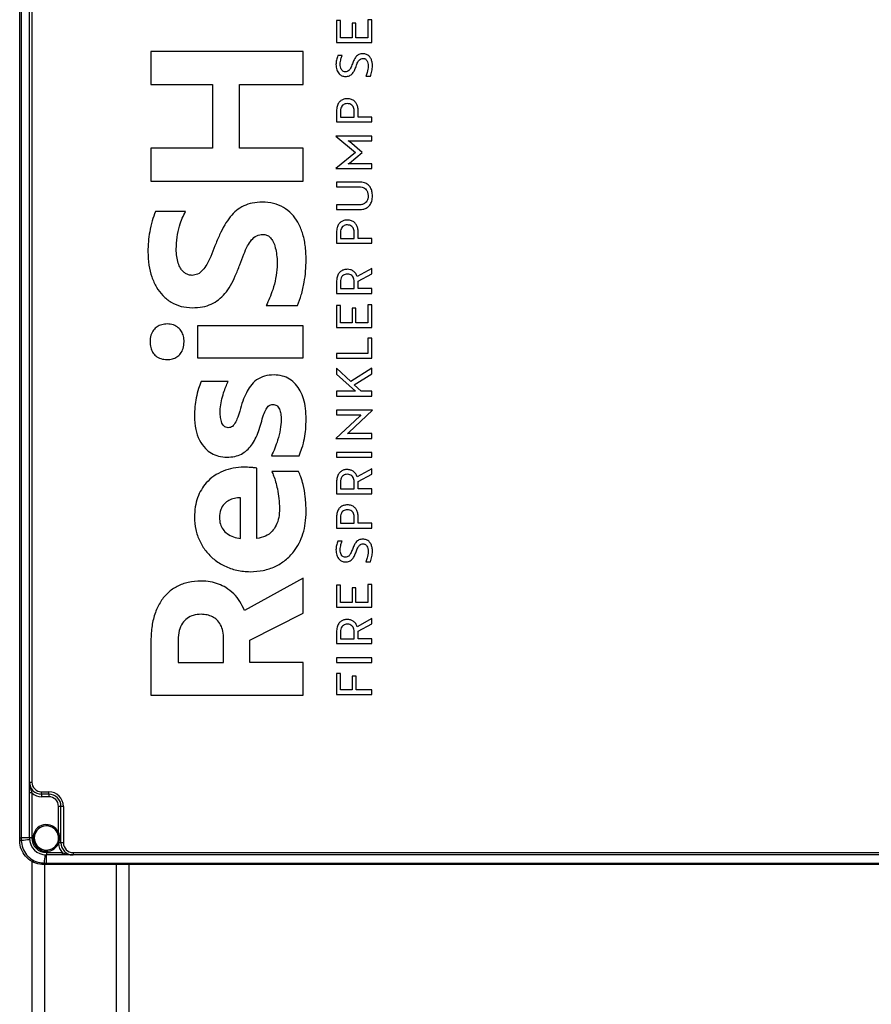
# Model space of a CAD drawing. Units: millimetres. Extents: x 4 to 416, y 4 to 293.
# Drawn here: x 166 to 188, y 71 to 96 of the extents above; entities that cross this region are included whole.
import ezdxf

# ---------------------------------------------------------------- set-up
doc = ezdxf.new("R2010")
doc.units = ezdxf.units.MM

msp = doc.modelspace()

# ---------------------------------------------------------------- linework, layer by layer
at = {"color": 7, "linetype": 'Continuous', "lineweight": 25}
for p, q in [((165.757, 75.14), (165.757, 111.89)), ((165.799, 111.89), (165.799, 75.14)), ((166.007, 76.578), (166.007, 110.453)), ((166.07, 110.453), (166.07, 76.578)), ((174.018, 96.179), (173.916, 96.179)), ((173.916, 96.179), (173.916, 95.614)), ((174.018, 95.736), (174.018, 96.179)), ((174.313, 96.11), (174.313, 95.736)), ((174.415, 96.11), (174.313, 96.11)), ((174.415, 95.736), (174.415, 96.11)), ((174.722, 96.199), (174.722, 95.736)), ((174.824, 96.199), (174.722, 96.199)), ((174.824, 95.614), (174.824, 96.199)), ((173.916, 95.614), (174.824, 95.614)), ((174.313, 95.736), (174.018, 95.736)), ((174.722, 95.736), (174.415, 95.736)), ((173.056, 95.386), (169.135, 95.386)), ((169.135, 95.386), (169.135, 94.535)), ((173.056, 94.535), (173.056, 95.386)), ((174.062, 95.278), (173.947, 95.278)), ((169.135, 94.535), (170.72, 94.535)), ((170.72, 94.535), (170.72, 92.894)), ((171.417, 92.894), (171.417, 94.535)), ((171.417, 94.535), (173.056, 94.535)), ((174.666, 94.745), (174.786, 94.745)), ((173.916, 93.854), (173.916, 93.571)), ((174.018, 93.85), (174.018, 93.694)), ((174.369, 93.694), (174.369, 93.861)), ((174.471, 93.694), (174.471, 93.854)), ((173.916, 93.571), (174.824, 93.571)), ((174.018, 93.694), (174.369, 93.694)), ((174.824, 93.694), (174.471, 93.694)), ((174.824, 93.571), (174.824, 93.694)), ((173.9, 93.207), (173.9, 93.206)), ((174.824, 93.207), (173.9, 93.207)), ((173.9, 93.206), (174.404, 92.787)), ((174.245, 93.064), (174.216, 93.088)), ((174.216, 93.088), (174.824, 93.088)), ((174.574, 92.787), (174.245, 93.064)), ((174.824, 93.088), (174.824, 93.207)), ((170.72, 92.894), (169.135, 92.894)), ((169.135, 92.894), (169.135, 92.044)), ((173.056, 92.894), (171.417, 92.894)), ((173.056, 92.044), (173.056, 92.894)), ((174.404, 92.787), (173.9, 92.37)), ((174.245, 92.512), (174.574, 92.787)), ((174.216, 92.488), (174.245, 92.512)), ((173.9, 92.37), (173.9, 92.369)), ((173.9, 92.369), (174.824, 92.369)), ((174.824, 92.488), (174.216, 92.488)), ((174.824, 92.369), (174.824, 92.488)), ((169.135, 92.044), (173.056, 92.044)), ((173.916, 92.024), (173.916, 91.901)), ((174.506, 92.024), (173.916, 92.024)), ((173.916, 91.901), (174.497, 91.901)), ((170.028, 91.268), (169.255, 91.268)), ((174.497, 91.436), (173.916, 91.436)), ((173.916, 91.436), (173.916, 91.313)), ((173.916, 91.313), (174.506, 91.313)), ((173.916, 90.732), (173.916, 90.449)), ((174.369, 90.572), (174.369, 90.738)), ((174.471, 90.572), (174.471, 90.732)), ((174.018, 90.728), (174.018, 90.572)), ((174.018, 90.572), (174.369, 90.572)), ((174.824, 90.572), (174.471, 90.572)), ((174.824, 90.449), (174.824, 90.572)), ((173.916, 90.449), (174.824, 90.449)), ((174.824, 89.799), (174.448, 89.59)), ((174.824, 89.662), (174.824, 89.799)), ((174.468, 89.471), (174.824, 89.662)), ((174.468, 89.279), (174.468, 89.471)), ((173.916, 89.454), (173.916, 89.156)), ((174.018, 89.451), (174.018, 89.279)), ((174.018, 89.279), (174.369, 89.279)), ((174.369, 89.279), (174.369, 89.461)), ((174.824, 89.279), (174.468, 89.279)), ((174.824, 89.156), (174.824, 89.279)), ((173.916, 89.156), (174.824, 89.156)), ((172.103, 88.843), (172.909, 88.843)), ((174.018, 88.843), (173.916, 88.843)), ((173.916, 88.843), (173.916, 88.277)), ((174.018, 88.4), (174.018, 88.843)), ((174.415, 88.774), (174.313, 88.774)), ((174.313, 88.774), (174.313, 88.4)), ((174.415, 88.4), (174.415, 88.774)), ((174.824, 88.862), (174.722, 88.862)), ((174.722, 88.862), (174.722, 88.4)), ((174.824, 88.277), (174.824, 88.862)), ((173.056, 88.326), (170.333, 88.326)), ((170.333, 88.326), (170.333, 87.497)), ((173.056, 87.497), (173.056, 88.326)), ((173.916, 88.277), (174.824, 88.277)), ((174.313, 88.4), (174.018, 88.4)), ((174.722, 88.4), (174.415, 88.4)), ((174.824, 88.009), (174.722, 88.009)), ((174.722, 88.009), (174.722, 87.612)), ((174.824, 87.49), (174.824, 88.009)), ((170.333, 87.497), (173.056, 87.497)), ((174.722, 87.612), (173.916, 87.612)), ((173.916, 87.612), (173.916, 87.49)), ((173.916, 87.49), (174.824, 87.49)), ((174.28, 86.89), (173.916, 87.229)), ((173.916, 87.229), (173.916, 87.077)), ((174.824, 87.234), (174.28, 86.89)), ((174.824, 87.091), (174.824, 87.234)), ((173.916, 87.077), (174.401, 86.638)), ((174.365, 86.807), (174.824, 87.091)), ((171.123, 86.886), (170.426, 86.886)), ((174.545, 86.638), (174.365, 86.807)), ((173.916, 86.638), (173.916, 86.515)), ((174.401, 86.638), (173.916, 86.638)), ((173.916, 86.515), (174.824, 86.515)), ((174.824, 86.638), (174.545, 86.638)), ((174.824, 86.515), (174.824, 86.638)), ((174.512, 85.998), (173.9, 85.426)), ((173.916, 86.151), (173.916, 86.028)), ((174.839, 86.151), (173.916, 86.151)), ((173.916, 86.028), (174.544, 86.028)), ((174.227, 85.577), (174.839, 86.149)), ((174.544, 86.028), (174.512, 85.998)), ((174.839, 86.149), (174.839, 86.151)), ((173.9, 85.426), (173.9, 85.425)), ((173.9, 85.425), (174.824, 85.425)), ((174.196, 85.548), (174.227, 85.577)), ((174.824, 85.548), (174.196, 85.548)), ((174.824, 85.425), (174.824, 85.548)), ((172.239, 84.98), (172.953, 84.98)), ((173.916, 85.061), (173.916, 84.938)), ((174.824, 85.061), (173.916, 85.061)), ((173.916, 84.938), (174.824, 84.938)), ((174.824, 84.938), (174.824, 85.061)), ((171.863, 82.85), (171.863, 84.662)), ((172.936, 84.574), (172.245, 84.574)), ((174.824, 84.644), (174.448, 84.436)), ((174.468, 84.317), (174.824, 84.507)), ((174.824, 84.507), (174.824, 84.644)), ((173.916, 84.3), (173.916, 84.002)), ((174.018, 84.296), (174.018, 84.124)), ((174.369, 84.124), (174.369, 84.306)), ((174.468, 84.124), (174.468, 84.317)), ((171.444, 82.85), (171.444, 83.895)), ((173.916, 84.002), (174.824, 84.002)), ((174.018, 84.124), (174.369, 84.124)), ((174.824, 84.124), (174.468, 84.124)), ((174.824, 84.002), (174.824, 84.124)), ((173.916, 83.401), (173.916, 83.118)), ((174.018, 83.397), (174.018, 83.241)), ((174.369, 83.241), (174.369, 83.407)), ((174.471, 83.241), (174.471, 83.401)), ((174.018, 83.241), (174.369, 83.241)), ((174.824, 83.241), (174.471, 83.241)), ((174.824, 83.118), (174.824, 83.241)), ((173.916, 83.118), (174.824, 83.118)), ((174.062, 82.782), (173.947, 82.782)), ((174.666, 82.249), (174.786, 82.249)), ((173.056, 81.831), (171.542, 80.997)), ((173.056, 80.93), (173.056, 81.831)), ((174.018, 81.647), (173.916, 81.647)), ((173.916, 81.647), (173.916, 81.081)), ((174.018, 81.204), (174.018, 81.647)), ((174.824, 81.666), (174.722, 81.666)), ((174.722, 81.666), (174.722, 81.204)), ((174.824, 81.081), (174.824, 81.666)), ((174.415, 81.577), (174.313, 81.577)), ((174.313, 81.577), (174.313, 81.204)), ((174.415, 81.204), (174.415, 81.577)), ((174.313, 81.204), (174.018, 81.204)), ((174.722, 81.204), (174.415, 81.204)), ((171.684, 80.229), (173.056, 80.93)), ((173.916, 81.081), (174.824, 81.081)), ((174.824, 80.787), (174.448, 80.578)), ((174.468, 80.459), (174.824, 80.65)), ((174.824, 80.65), (174.824, 80.787)), ((173.916, 80.443), (173.916, 80.144)), ((174.018, 80.439), (174.018, 80.267)), ((174.369, 80.267), (174.369, 80.449)), ((174.468, 80.267), (174.468, 80.459)), ((169.135, 80.218), (169.135, 78.82)), ((169.837, 80.24), (169.837, 79.654)), ((171.008, 79.654), (171.008, 80.262)), ((171.684, 79.654), (171.684, 80.229)), ((173.916, 80.144), (174.824, 80.144)), ((174.018, 80.267), (174.369, 80.267)), ((174.824, 80.267), (174.468, 80.267)), ((174.824, 80.144), (174.824, 80.267)), ((169.837, 79.654), (171.008, 79.654)), ((173.056, 79.654), (171.684, 79.654)), ((173.056, 78.82), (173.056, 79.654)), ((174.824, 79.78), (173.916, 79.78)), ((173.916, 79.78), (173.916, 79.657)), ((173.916, 79.657), (174.824, 79.657)), ((174.824, 79.657), (174.824, 79.78)), ((173.916, 79.37), (173.916, 78.832)), ((174.018, 79.37), (173.916, 79.37)), ((174.018, 78.955), (174.018, 79.37)), ((174.319, 79.305), (174.319, 78.955)), ((174.422, 79.305), (174.319, 79.305)), ((174.422, 78.955), (174.422, 79.305)), ((169.135, 78.82), (173.056, 78.82)), ((173.916, 78.832), (174.824, 78.832)), ((174.319, 78.955), (174.018, 78.955)), ((174.824, 78.955), (174.422, 78.955)), ((174.824, 78.832), (174.824, 78.955)), ((166.007, 76.578), (166.07, 76.578)), ((166.07, 76.298), (166.007, 76.298)), ((166.007, 75.14), (166.007, 76.298)), ((166.07, 76.298), (166.07, 75.14)), ((166.32, 76.328), (166.507, 76.328)), ((166.32, 76.265), (166.32, 76.328)), ((166.507, 76.265), (166.507, 76.328)), ((166.507, 76.265), (166.32, 76.265)), ((166.32, 76.265), (166.32, 76.203)), ((166.507, 76.203), (166.32, 76.203)), ((166.507, 76.265), (166.507, 76.203)), ((166.82, 75.953), (166.757, 75.953)), ((166.757, 75.283), (166.757, 75.953)), ((166.882, 75.953), (166.82, 75.953)), ((166.82, 75.015), (166.82, 75.953)), ((166.882, 75.953), (166.882, 75.015)), ((166.757, 75.283), (166.729, 75.27)), ((165.757, 75.082), (165.757, 75.14)), ((165.757, 75.14), (165.799, 75.14)), ((165.757, 75.078), (165.757, 75.082)), ((165.799, 75.14), (165.799, 75.081)), ((166.007, 75.14), (165.799, 75.14)), ((165.799, 75.081), (165.799, 75.077)), ((166.07, 75.14), (166.007, 75.14)), ((166.729, 75.011), (166.736, 75.027)), ((166.445, 74.765), (166.853, 74.765)), ((166.445, 74.765), (166.445, 74.703)), ((166.758, 74.998), (166.729, 75.011)), ((166.762, 75.015), (166.758, 74.998)), ((166.82, 75.015), (166.762, 75.015)), ((166.882, 75.015), (166.82, 75.015)), ((166.853, 74.765), (166.853, 74.703)), ((167.132, 74.765), (202.507, 74.765)), ((167.132, 74.765), (167.132, 74.703)), ((166.07, 74.547), (166.07, 60.881)), ((166.853, 74.703), (166.445, 74.703)), ((166.445, 74.494), (166.445, 74.703)), ((202.507, 74.703), (167.132, 74.703)), ((166.381, 74.495), (166.386, 74.495)), ((166.387, 74.453), (166.382, 74.453)), ((166.386, 74.495), (166.445, 74.494)), ((166.445, 74.453), (166.387, 74.453)), ((166.395, 74.453), (166.395, 60.881)), ((166.445, 74.494), (203.195, 74.494)), ((166.445, 74.494), (166.445, 74.453)), ((203.195, 74.453), (166.445, 74.453)), ((168.245, 74.453), (168.245, 59.419)), ((168.57, 74.453), (168.57, 59.403))]:
    msp.add_line(p, q, dxfattribs=at)
for centre, radius, start, end in [((166.32, 76.578), 0.312, 180, 270), ((166.32, 76.578), 0.25, 180, 270), ((166.32, 76.578), 0.375, 228.1897, 270), ((166.507, 75.953), 0.375, 0, 90), ((166.507, 75.953), 0.313, 0, 90), ((166.507, 75.953), 0.25, 0, 90), ((166.445, 75.14), 0.344, 24.62, 335.5408), ((166.445, 75.14), 0.312, 24.62, 335.5408), ((165.791, 75.802), 0.721, 267.3182, 270.6647), ((165.791, 75.675), 0.599, 266.7634, 270.8027), ((165.609, 77.858), 2.783, 273.9191, 278.2567), ((166.445, 75.14), 0.438, 180, 270), ((166.445, 75.14), 0.375, 180, 270), ((166.841, 75.236), 0.234, 243.2892, 250.3498), ((167.132, 75.015), 0.375, 182.6485, 221.8103), ((167.132, 75.015), 0.312, 180, 270), ((167.132, 75.015), 0.25, 180, 270), ((169.162, 74.305), 2.783, 171.7433, 176.0809), ((166.98, 74.487), 0.599, 179.1973, 183.2366), ((167.107, 74.486), 0.721, 179.3353, 182.6818)]:
    msp.add_arc(centre, radius, start, end, dxfattribs=at)
for points, knots in [([(174.592, 95.326), (174.557, 95.323), (174.489, 95.316), (174.412, 95.249), (174.36, 95.163), (174.335, 95.099), (174.322, 95.064)], [0, 0, 0, 0, 0.2528839, 0.4962454, 0.7228837, 1, 1, 1, 1]), ([(174.839, 95.011), (174.838, 95.045), (174.835, 95.108), (174.807, 95.194), (174.76, 95.266), (174.685, 95.318), (174.624, 95.323), (174.592, 95.326)], [0, 0, 0, 0, 0.224292, 0.419803, 0.594326, 0.789772, 1, 1, 1, 1]), ([(173.947, 95.278), (173.934, 95.24), (173.907, 95.166), (173.902, 95.087), (173.9, 95.048)], [0, 0, 0, 0, 0.505738, 1, 1, 1, 1]), ([(173.9, 95.048), (173.904, 95.002), (173.91, 94.917), (173.967, 94.813), (174.051, 94.751), (174.112, 94.745), (174.144, 94.741)], [0, 0, 0, 0, 0.313671, 0.5851502, 0.7857009, 1, 1, 1, 1]), ([(174.009, 95.055), (174.013, 95.101), (174.019, 95.179), (174.05, 95.249), (174.062, 95.278)], [0, 0, 0, 0, 0.602224, 1, 1, 1, 1]), ([(174.14, 94.862), (174.126, 94.863), (174.097, 94.866), (174.061, 94.892), (174.032, 94.932), (174.012, 94.988), (174.01, 95.031), (174.009, 95.055)], [0, 0, 0, 0, 0.164405, 0.32477, 0.497678, 0.730199, 1, 1, 1, 1]), ([(174.322, 95.064), (174.308, 95.027), (174.286, 94.966), (174.239, 94.897), (174.188, 94.865), (174.156, 94.863), (174.14, 94.862)], [0, 0, 0, 0, 0.40055, 0.673519, 0.839148, 1, 1, 1, 1]), ([(174.418, 95.001), (174.431, 95.037), (174.453, 95.098), (174.497, 95.169), (174.55, 95.202), (174.584, 95.205), (174.601, 95.206)], [0, 0, 0, 0, 0.390127, 0.65898, 0.826614, 1, 1, 1, 1]), ([(174.601, 95.206), (174.611, 95.205), (174.63, 95.204), (174.657, 95.192), (174.68, 95.173), (174.706, 95.139), (174.727, 95.082), (174.729, 95.032), (174.731, 95.005)], [0, 0, 0, 0, 0.111868, 0.218257, 0.325967, 0.440089, 0.697505, 1, 1, 1, 1]), ([(174.144, 94.741), (174.179, 94.744), (174.248, 94.751), (174.328, 94.816), (174.381, 94.903), (174.405, 94.966), (174.418, 95.001)], [0, 0, 0, 0, 0.2568378, 0.5010472, 0.7257466, 1, 1, 1, 1]), ([(174.731, 95.005), (174.726, 94.951), (174.718, 94.861), (174.681, 94.778), (174.666, 94.745)], [0, 0, 0, 0, 0.596506, 1, 1, 1, 1]), ([(174.786, 94.745), (174.802, 94.789), (174.832, 94.875), (174.837, 94.967), (174.839, 95.011)], [0, 0, 0, 0, 0.508993, 1, 1, 1, 1]), ([(174.193, 94.168), (174.163, 94.166), (174.105, 94.162), (174.027, 94.125), (173.964, 94.061), (173.922, 93.968), (173.918, 93.894), (173.916, 93.854)], [0, 0, 0, 0, 0.191969, 0.365034, 0.534367, 0.749461, 1, 1, 1, 1]), ([(174.193, 94.043), (174.174, 94.041), (174.138, 94.039), (174.089, 94.016), (174.049, 93.978), (174.022, 93.92), (174.019, 93.875), (174.018, 93.85)], [0, 0, 0, 0, 0.194806, 0.369659, 0.539132, 0.752399, 1, 1, 1, 1]), ([(174.471, 93.854), (174.469, 93.888), (174.466, 93.952), (174.434, 94.039), (174.38, 94.11), (174.296, 94.16), (174.229, 94.165), (174.193, 94.168)], [0, 0, 0, 0, 0.2154437, 0.4036624, 0.5755036, 0.7764139, 1, 1, 1, 1]), ([(174.369, 93.861), (174.367, 93.881), (174.365, 93.918), (174.345, 93.968), (174.31, 94.01), (174.258, 94.038), (174.215, 94.041), (174.193, 94.043)], [0, 0, 0, 0, 0.207561, 0.390435, 0.561141, 0.766857, 1, 1, 1, 1]), ([(174.839, 91.668), (174.837, 91.707), (174.833, 91.78), (174.795, 91.878), (174.729, 91.959), (174.629, 92.015), (174.549, 92.021), (174.506, 92.024)], [0, 0, 0, 0, 0.210393, 0.395236, 0.566439, 0.770485, 1, 1, 1, 1]), ([(174.497, 91.901), (174.522, 91.9), (174.57, 91.897), (174.634, 91.87), (174.686, 91.823), (174.721, 91.753), (174.725, 91.698), (174.727, 91.668)], [0, 0, 0, 0, 0.202534, 0.382216, 0.55238, 0.761063, 1, 1, 1, 1]), ([(172, 91.506), (171.914, 91.502), (171.751, 91.494), (171.524, 91.418), (171.332, 91.295), (171.168, 91.126), (171.025, 90.914), (170.897, 90.66), (170.823, 90.476), (170.785, 90.379)], [0, 0, 0, 0, 0.1440598, 0.2728906, 0.3963287, 0.5231871, 0.6666074, 0.8249148, 1, 1, 1, 1]), ([(173.132, 90.025), (173.128, 90.149), (173.12, 90.383), (173.048, 90.709), (172.932, 90.985), (172.767, 91.212), (172.551, 91.381), (172.288, 91.488), (172.098, 91.5), (172, 91.506)], [0, 0, 0, 0, 0.176745, 0.333532, 0.473642, 0.601728, 0.729736, 0.859719, 1, 1, 1, 1]), ([(174.727, 91.668), (174.726, 91.643), (174.723, 91.595), (174.696, 91.531), (174.651, 91.478), (174.581, 91.442), (174.527, 91.438), (174.497, 91.436)], [0, 0, 0, 0, 0.204393, 0.385497, 0.556062, 0.763578, 1, 1, 1, 1]), ([(174.506, 91.313), (174.543, 91.316), (174.611, 91.32), (174.704, 91.362), (174.78, 91.433), (174.831, 91.539), (174.837, 91.623), (174.839, 91.668)], [0, 0, 0, 0, 0.197527, 0.374287, 0.544264, 0.755975, 1, 1, 1, 1]), ([(169.255, 91.268), (169.224, 91.189), (169.159, 91.017), (169.103, 90.755), (169.065, 90.487), (169.061, 90.316), (169.058, 90.23)], [0, 0, 0, 0, 0.239095, 0.517906, 0.754946, 1, 1, 1, 1]), ([(169.788, 90.296), (169.793, 90.398), (169.802, 90.599), (169.862, 90.867), (169.935, 91.091), (169.998, 91.211), (170.028, 91.268)], [0, 0, 0, 0, 0.302979, 0.596612, 0.810208, 1, 1, 1, 1]), ([(174.193, 91.045), (174.163, 91.043), (174.105, 91.039), (174.027, 91.002), (173.964, 90.939), (173.922, 90.845), (173.918, 90.771), (173.916, 90.732)], [0, 0, 0, 0, 0.191969, 0.365034, 0.534367, 0.749461, 1, 1, 1, 1]), ([(174.471, 90.732), (174.469, 90.766), (174.466, 90.83), (174.434, 90.916), (174.38, 90.987), (174.296, 91.037), (174.229, 91.043), (174.193, 91.045)], [0, 0, 0, 0, 0.215444, 0.403663, 0.575504, 0.776414, 1, 1, 1, 1]), ([(174.193, 90.92), (174.174, 90.919), (174.138, 90.916), (174.089, 90.894), (174.049, 90.855), (174.022, 90.798), (174.019, 90.752), (174.018, 90.728)], [0, 0, 0, 0, 0.194806, 0.369659, 0.539132, 0.752399, 1, 1, 1, 1]), ([(174.369, 90.738), (174.367, 90.758), (174.365, 90.795), (174.345, 90.846), (174.31, 90.887), (174.258, 90.915), (174.215, 90.918), (174.193, 90.92)], [0, 0, 0, 0, 0.207561, 0.390435, 0.561141, 0.766857, 1, 1, 1, 1]), ([(171.422, 89.893), (171.456, 89.984), (171.516, 90.15), (171.614, 90.367), (171.718, 90.533), (171.85, 90.657), (171.962, 90.67), (172.016, 90.677)], [0, 0, 0, 0, 0.281488, 0.506362, 0.682621, 0.846416, 1, 1, 1, 1]), ([(172.016, 90.677), (172.05, 90.674), (172.117, 90.667), (172.205, 90.607), (172.278, 90.51), (172.334, 90.369), (172.354, 90.257), (172.365, 90.196)], [0, 0, 0, 0, 0.155026, 0.307237, 0.476303, 0.713434, 1, 1, 1, 1]), ([(169.058, 90.23), (169.063, 90.115), (169.072, 89.895), (169.148, 89.586), (169.268, 89.317), (169.436, 89.092), (169.652, 88.92), (169.915, 88.807), (170.104, 88.794), (170.202, 88.788)], [0, 0, 0, 0, 0.166802, 0.319575, 0.460321, 0.591966, 0.724637, 0.858201, 1, 1, 1, 1]), ([(170.197, 89.622), (170.167, 89.624), (170.107, 89.629), (170.024, 89.667), (169.953, 89.726), (169.886, 89.817), (169.832, 89.945), (169.795, 90.111), (169.79, 90.232), (169.788, 90.296)], [0, 0, 0, 0, 0.103316, 0.203542, 0.307123, 0.419109, 0.58696, 0.780006, 1, 1, 1, 1]), ([(170.785, 90.379), (170.75, 90.288), (170.688, 90.126), (170.584, 89.915), (170.477, 89.757), (170.35, 89.642), (170.246, 89.628), (170.197, 89.622)], [0, 0, 0, 0, 0.287704, 0.516005, 0.693718, 0.856083, 1, 1, 1, 1]), ([(172.365, 90.196), (172.374, 90.133), (172.391, 90.016), (172.388, 89.897), (172.386, 89.843)], [0, 0, 0, 0, 0.539044, 1, 1, 1, 1]), ([(172.909, 88.843), (172.944, 88.934), (173.018, 89.13), (173.082, 89.429), (173.125, 89.732), (173.13, 89.926), (173.132, 90.025)], [0, 0, 0, 0, 0.240668, 0.519023, 0.755284, 1, 1, 1, 1]), ([(170.202, 88.788), (170.291, 88.792), (170.458, 88.799), (170.689, 88.871), (170.885, 88.989), (171.051, 89.153), (171.193, 89.362), (171.317, 89.613), (171.386, 89.796), (171.422, 89.893)], [0, 0, 0, 0, 0.148661, 0.280086, 0.403954, 0.529516, 0.670617, 0.826561, 1, 1, 1, 1]), ([(172.386, 89.843), (172.376, 89.742), (172.355, 89.541), (172.281, 89.273), (172.198, 89.04), (172.134, 88.907), (172.103, 88.843)], [0, 0, 0, 0, 0.290204, 0.577845, 0.795578, 1, 1, 1, 1]), ([(174.193, 89.778), (174.163, 89.776), (174.105, 89.772), (174.027, 89.734), (173.964, 89.668), (173.922, 89.571), (173.918, 89.495), (173.916, 89.454)], [0, 0, 0, 0, 0.188717, 0.359788, 0.528898, 0.745928, 1, 1, 1, 1]), ([(174.448, 89.59), (174.437, 89.617), (174.414, 89.673), (174.351, 89.734), (174.275, 89.772), (174.221, 89.776), (174.193, 89.778)], [0, 0, 0, 0, 0.2596661, 0.5287733, 0.7527343, 1, 1, 1, 1]), ([(174.193, 89.655), (174.174, 89.654), (174.137, 89.651), (174.088, 89.627), (174.048, 89.586), (174.022, 89.524), (174.019, 89.476), (174.018, 89.451)], [0, 0, 0, 0, 0.188352, 0.359311, 0.528463, 0.74565, 1, 1, 1, 1]), ([(174.369, 89.461), (174.367, 89.482), (174.365, 89.522), (174.345, 89.575), (174.311, 89.62), (174.258, 89.65), (174.216, 89.654), (174.193, 89.655)], [0, 0, 0, 0, 0.213844, 0.401005, 0.572675, 0.774607, 1, 1, 1, 1]), ([(169.554, 88.37), (169.506, 88.367), (169.416, 88.361), (169.293, 88.305), (169.193, 88.212), (169.125, 88.076), (169.117, 87.968), (169.113, 87.912)], [0, 0, 0, 0, 0.1991535, 0.3788886, 0.5516775, 0.7631749, 1, 1, 1, 1]), ([(169.99, 87.912), (169.987, 87.96), (169.981, 88.053), (169.928, 88.179), (169.841, 88.283), (169.712, 88.357), (169.608, 88.366), (169.554, 88.37)], [0, 0, 0, 0, 0.204959, 0.390197, 0.565252, 0.772999, 1, 1, 1, 1]), ([(169.113, 87.912), (169.116, 87.862), (169.121, 87.769), (169.173, 87.642), (169.261, 87.538), (169.393, 87.465), (169.498, 87.457), (169.554, 87.453)], [0, 0, 0, 0, 0.2056422, 0.3891099, 0.5615751, 0.7684774, 1, 1, 1, 1]), ([(169.554, 87.453), (169.6, 87.456), (169.689, 87.462), (169.809, 87.517), (169.908, 87.609), (169.978, 87.746), (169.986, 87.854), (169.99, 87.912)], [0, 0, 0, 0, 0.194095, 0.371962, 0.544861, 0.758362, 1, 1, 1, 1]), ([(172.305, 87.058), (172.221, 87.053), (172.063, 87.044), (171.848, 86.941), (171.695, 86.783), (171.584, 86.592), (171.494, 86.375), (171.447, 86.215), (171.422, 86.13)], [0, 0, 0, 0, 0.178413, 0.336447, 0.498477, 0.642458, 0.808291, 1, 1, 1, 1]), ([(173.132, 85.92), (173.129, 86.013), (173.124, 86.189), (173.072, 86.437), (172.988, 86.648), (172.868, 86.824), (172.712, 86.958), (172.518, 87.043), (172.377, 87.053), (172.305, 87.058)], [0, 0, 0, 0, 0.17658, 0.334772, 0.4768, 0.606254, 0.734215, 0.862436, 1, 1, 1, 1]), ([(170.426, 86.886), (170.403, 86.828), (170.352, 86.692), (170.301, 86.476), (170.264, 86.236), (170.259, 86.076), (170.257, 85.991)], [0, 0, 0, 0, 0.204153, 0.475025, 0.724691, 1, 1, 1, 1]), ([(170.921, 86.185), (170.93, 86.255), (170.949, 86.396), (171.001, 86.585), (171.059, 86.75), (171.102, 86.843), (171.123, 86.886)], [0, 0, 0, 0, 0.28858, 0.582026, 0.801753, 1, 1, 1, 1]), ([(170.932, 85.931), (170.926, 85.977), (170.914, 86.061), (170.919, 86.146), (170.921, 86.185)], [0, 0, 0, 0, 0.545745, 1, 1, 1, 1]), ([(171.972, 85.82), (171.993, 85.89), (172.029, 86.012), (172.083, 86.151), (172.133, 86.231), (172.173, 86.271), (172.22, 86.297), (172.255, 86.299), (172.272, 86.301)], [0, 0, 0, 0, 0.361976, 0.633666, 0.739612, 0.830523, 0.913833, 1, 1, 1, 1]), ([(172.272, 86.301), (172.291, 86.299), (172.328, 86.296), (172.377, 86.27), (172.415, 86.231), (172.456, 86.161), (172.485, 86.051), (172.488, 85.958), (172.49, 85.909)], [0, 0, 0, 0, 0.114134, 0.219507, 0.326482, 0.441598, 0.703302, 1, 1, 1, 1]), ([(170.257, 85.991), (170.262, 85.879), (170.273, 85.669), (170.37, 85.383), (170.514, 85.172), (170.69, 85.035), (170.881, 84.955), (171.019, 84.946), (171.09, 84.942)], [0, 0, 0, 0, 0.222949, 0.418608, 0.594431, 0.725938, 0.858701, 1, 1, 1, 1]), ([(171.128, 85.699), (171.107, 85.701), (171.067, 85.705), (171.017, 85.74), (170.961, 85.811), (170.944, 85.881), (170.932, 85.931)], [0, 0, 0, 0, 0.186506, 0.360073, 0.539647, 1, 1, 1, 1]), ([(171.422, 86.13), (171.4, 86.059), (171.363, 85.938), (171.3, 85.803), (171.237, 85.734), (171.185, 85.703), (171.147, 85.7), (171.128, 85.699)], [0, 0, 0, 0, 0.399097, 0.683368, 0.797054, 0.897975, 1, 1, 1, 1]), ([(172.953, 84.98), (172.978, 85.045), (173.035, 85.189), (173.089, 85.417), (173.126, 85.666), (173.13, 85.832), (173.132, 85.92)], [0, 0, 0, 0, 0.2162764, 0.4833391, 0.7269946, 1, 1, 1, 1]), ([(171.09, 84.942), (171.159, 84.945), (171.288, 84.952), (171.465, 85.015), (171.612, 85.114), (171.732, 85.249), (171.83, 85.415), (171.91, 85.609), (171.951, 85.748), (171.972, 85.82)], [0, 0, 0, 0, 0.150911, 0.284241, 0.41025, 0.537864, 0.679812, 0.833589, 1, 1, 1, 1]), ([(172.49, 85.909), (172.484, 85.824), (172.472, 85.646), (172.407, 85.399), (172.331, 85.173), (172.269, 85.043), (172.239, 84.98)], [0, 0, 0, 0, 0.260984, 0.554506, 0.786025, 1, 1, 1, 1]), ([(171.531, 84.685), (171.438, 84.68), (171.254, 84.67), (170.991, 84.591), (170.753, 84.464), (170.565, 84.296), (170.426, 84.104), (170.33, 83.896), (170.268, 83.656), (170.26, 83.486), (170.257, 83.397)], [0, 0, 0, 0, 0.137108, 0.27042, 0.401326, 0.532442, 0.63834, 0.749512, 0.868987, 1, 1, 1, 1]), ([(171.863, 84.662), (171.843, 84.665), (171.792, 84.67), (171.681, 84.681), (171.591, 84.683), (171.531, 84.685)], [0, 0, 0, 0, 0.188292, 0.46063, 1, 1, 1, 1]), ([(172.245, 84.574), (172.262, 84.537), (172.304, 84.452), (172.351, 84.3), (172.398, 84.105), (172.437, 83.874), (172.443, 83.705), (172.446, 83.618)], [0, 0, 0, 0, 0.124424, 0.28925, 0.483854, 0.736944, 1, 1, 1, 1]), ([(173.132, 83.541), (173.128, 83.669), (173.121, 83.904), (173.066, 84.201), (173.005, 84.419), (172.957, 84.527), (172.936, 84.574)], [0, 0, 0, 0, 0.362024, 0.664594, 0.855498, 1, 1, 1, 1]), ([(174.193, 84.624), (174.163, 84.622), (174.105, 84.618), (174.027, 84.579), (173.964, 84.513), (173.922, 84.417), (173.918, 84.341), (173.916, 84.3)], [0, 0, 0, 0, 0.188717, 0.359788, 0.528898, 0.745928, 1, 1, 1, 1]), ([(174.193, 84.501), (174.174, 84.5), (174.137, 84.497), (174.088, 84.473), (174.048, 84.431), (174.022, 84.37), (174.019, 84.322), (174.018, 84.296)], [0, 0, 0, 0, 0.188352, 0.359311, 0.528463, 0.74565, 1, 1, 1, 1]), ([(174.448, 84.436), (174.437, 84.463), (174.414, 84.519), (174.351, 84.579), (174.275, 84.617), (174.221, 84.622), (174.193, 84.624)], [0, 0, 0, 0, 0.259666, 0.528773, 0.752734, 1, 1, 1, 1]), ([(174.369, 84.306), (174.367, 84.327), (174.365, 84.367), (174.345, 84.421), (174.311, 84.465), (174.258, 84.496), (174.216, 84.499), (174.193, 84.501)], [0, 0, 0, 0, 0.2138439, 0.401005, 0.5726748, 0.774607, 1, 1, 1, 1]), ([(171.444, 83.895), (171.391, 83.893), (171.287, 83.89), (171.141, 83.837), (171.013, 83.741), (170.916, 83.587), (170.905, 83.46), (170.899, 83.392)], [0, 0, 0, 0, 0.190758, 0.371125, 0.54617, 0.758465, 1, 1, 1, 1]), ([(174.193, 83.714), (174.163, 83.712), (174.105, 83.708), (174.027, 83.671), (173.964, 83.608), (173.922, 83.514), (173.918, 83.44), (173.916, 83.401)], [0, 0, 0, 0, 0.191969, 0.365034, 0.534367, 0.749461, 1, 1, 1, 1]), ([(174.471, 83.401), (174.469, 83.435), (174.466, 83.498), (174.434, 83.585), (174.38, 83.656), (174.296, 83.706), (174.229, 83.712), (174.193, 83.714)], [0, 0, 0, 0, 0.2154439, 0.4036626, 0.5755037, 0.7764139, 1, 1, 1, 1]), ([(170.257, 83.397), (170.263, 83.29), (170.276, 83.079), (170.381, 82.782), (170.541, 82.521), (170.759, 82.3), (171.03, 82.129), (171.349, 82.015), (171.577, 82.001), (171.695, 81.994)], [0, 0, 0, 0, 0.143938, 0.281978, 0.417034, 0.55165, 0.694814, 0.84312, 1, 1, 1, 1]), ([(170.899, 83.392), (170.904, 83.334), (170.912, 83.224), (170.986, 83.078), (171.102, 82.961), (171.258, 82.878), (171.381, 82.86), (171.444, 82.85)], [0, 0, 0, 0, 0.202836, 0.386239, 0.56375, 0.776849, 1, 1, 1, 1]), ([(171.695, 81.994), (171.807, 82), (172.026, 82.013), (172.335, 82.117), (172.604, 82.282), (172.809, 82.491), (172.957, 82.725), (173.057, 82.971), (173.121, 83.247), (173.129, 83.44), (173.132, 83.541)], [0, 0, 0, 0, 0.142261, 0.276692, 0.407198, 0.538011, 0.643963, 0.754932, 0.872965, 1, 1, 1, 1]), ([(172.446, 83.618), (172.443, 83.54), (172.436, 83.393), (172.371, 83.191), (172.259, 83.02), (172.086, 82.89), (171.939, 82.864), (171.863, 82.85)], [0, 0, 0, 0, 0.219225, 0.412285, 0.587312, 0.786293, 1, 1, 1, 1]), ([(174.193, 83.589), (174.174, 83.588), (174.138, 83.585), (174.089, 83.563), (174.049, 83.524), (174.022, 83.467), (174.019, 83.421), (174.018, 83.397)], [0, 0, 0, 0, 0.1948061, 0.3696599, 0.5391326, 0.7523992, 1, 1, 1, 1]), ([(174.369, 83.407), (174.367, 83.427), (174.365, 83.464), (174.345, 83.515), (174.31, 83.556), (174.258, 83.584), (174.215, 83.587), (174.193, 83.589)], [0, 0, 0, 0, 0.207562, 0.390436, 0.561141, 0.766857, 1, 1, 1, 1]), ([(173.947, 82.782), (173.934, 82.744), (173.907, 82.67), (173.902, 82.592), (173.9, 82.553)], [0, 0, 0, 0, 0.505739, 1, 1, 1, 1]), ([(174.009, 82.559), (174.013, 82.606), (174.019, 82.683), (174.05, 82.754), (174.062, 82.782)], [0, 0, 0, 0, 0.6022224, 1, 1, 1, 1]), ([(174.592, 82.83), (174.557, 82.827), (174.489, 82.821), (174.412, 82.753), (174.36, 82.667), (174.335, 82.603), (174.322, 82.568)], [0, 0, 0, 0, 0.252884, 0.4962457, 0.7228839, 1, 1, 1, 1]), ([(174.418, 82.505), (174.431, 82.541), (174.453, 82.602), (174.497, 82.673), (174.55, 82.707), (174.584, 82.709), (174.601, 82.71)], [0, 0, 0, 0, 0.390127, 0.658981, 0.826614, 1, 1, 1, 1]), ([(174.839, 82.516), (174.838, 82.549), (174.835, 82.612), (174.807, 82.698), (174.76, 82.77), (174.685, 82.822), (174.624, 82.828), (174.592, 82.83)], [0, 0, 0, 0, 0.224292, 0.419803, 0.594326, 0.789772, 1, 1, 1, 1]), ([(174.601, 82.71), (174.611, 82.709), (174.63, 82.708), (174.657, 82.696), (174.68, 82.677), (174.706, 82.643), (174.727, 82.586), (174.729, 82.536), (174.731, 82.509)], [0, 0, 0, 0, 0.111868, 0.218257, 0.325967, 0.440088, 0.697505, 1, 1, 1, 1]), ([(173.9, 82.553), (173.904, 82.507), (173.91, 82.421), (173.967, 82.317), (174.051, 82.255), (174.112, 82.249), (174.144, 82.245)], [0, 0, 0, 0, 0.313671, 0.585151, 0.785701, 1, 1, 1, 1]), ([(174.14, 82.366), (174.126, 82.367), (174.097, 82.37), (174.061, 82.396), (174.032, 82.436), (174.012, 82.492), (174.01, 82.536), (174.009, 82.559)], [0, 0, 0, 0, 0.164405, 0.324771, 0.497678, 0.730199, 1, 1, 1, 1]), ([(174.322, 82.568), (174.308, 82.532), (174.286, 82.47), (174.239, 82.402), (174.188, 82.369), (174.156, 82.367), (174.14, 82.366)], [0, 0, 0, 0, 0.40055, 0.673519, 0.839148, 1, 1, 1, 1]), ([(174.144, 82.245), (174.179, 82.249), (174.248, 82.255), (174.328, 82.321), (174.381, 82.407), (174.405, 82.47), (174.418, 82.505)], [0, 0, 0, 0, 0.256838, 0.501047, 0.725746, 1, 1, 1, 1]), ([(174.731, 82.509), (174.726, 82.455), (174.718, 82.365), (174.681, 82.283), (174.666, 82.249)], [0, 0, 0, 0, 0.596506, 1, 1, 1, 1]), ([(174.786, 82.249), (174.802, 82.293), (174.832, 82.379), (174.837, 82.471), (174.839, 82.516)], [0, 0, 0, 0, 0.508992, 1, 1, 1, 1]), ([(170.426, 81.753), (170.315, 81.747), (170.104, 81.736), (169.811, 81.629), (169.569, 81.46), (169.375, 81.228), (169.236, 80.937), (169.149, 80.592), (169.14, 80.347), (169.135, 80.218)], [0, 0, 0, 0, 0.146197, 0.278939, 0.405596, 0.533407, 0.675079, 0.82959, 1, 1, 1, 1]), ([(171.542, 80.997), (171.507, 81.075), (171.436, 81.23), (171.273, 81.431), (171.084, 81.582), (170.876, 81.682), (170.66, 81.743), (170.506, 81.75), (170.426, 81.753)], [0, 0, 0, 0, 0.178544, 0.355353, 0.533899, 0.679292, 0.833185, 1, 1, 1, 1]), ([(170.426, 80.897), (170.358, 80.893), (170.232, 80.884), (170.064, 80.802), (169.934, 80.664), (169.851, 80.47), (169.842, 80.319), (169.837, 80.24)], [0, 0, 0, 0, 0.201727, 0.378632, 0.548657, 0.760658, 1, 1, 1, 1]), ([(171.008, 80.262), (171.005, 80.328), (170.999, 80.454), (170.939, 80.627), (170.843, 80.757), (170.721, 80.841), (170.582, 80.889), (170.48, 80.894), (170.426, 80.897)], [0, 0, 0, 0, 0.202778, 0.384458, 0.553903, 0.688507, 0.834175, 1, 1, 1, 1]), ([(174.193, 80.767), (174.163, 80.764), (174.105, 80.76), (174.027, 80.722), (173.964, 80.656), (173.922, 80.559), (173.918, 80.484), (173.916, 80.443)], [0, 0, 0, 0, 0.188717, 0.359788, 0.528898, 0.745928, 1, 1, 1, 1]), ([(174.193, 80.644), (174.174, 80.642), (174.137, 80.64), (174.088, 80.615), (174.048, 80.574), (174.022, 80.513), (174.019, 80.465), (174.018, 80.439)], [0, 0, 0, 0, 0.188352, 0.359312, 0.528463, 0.745649, 1, 1, 1, 1]), ([(174.448, 80.578), (174.437, 80.606), (174.414, 80.661), (174.351, 80.722), (174.275, 80.76), (174.221, 80.764), (174.193, 80.767)], [0, 0, 0, 0, 0.259666, 0.5287732, 0.7527343, 1, 1, 1, 1]), ([(174.369, 80.449), (174.367, 80.47), (174.365, 80.51), (174.345, 80.564), (174.311, 80.608), (174.258, 80.639), (174.216, 80.642), (174.193, 80.644)], [0, 0, 0, 0, 0.213844, 0.401005, 0.572675, 0.774607, 1, 1, 1, 1]), ([(166.007, 76.578), (166.007, 76.577), (166.007, 76.575), (166.007, 76.565), (166.01, 76.494), (166.033, 76.403), (166.062, 76.321), (166.07, 76.298)], [0, 0, 0, 0, 0.0030305, 0.0252074, 0.1101096, 0.7532452, 1, 1, 1, 1]), ([(166.007, 76.298), (166.007, 76.328), (166.007, 76.389), (166.007, 76.473), (166.007, 76.535), (166.007, 76.569), (166.007, 76.578), (166.007, 76.578)], [0, 0, 0, 0, 0.282653, 0.591126, 0.901372, 0.997455, 1, 1, 1, 1]), ([(166.736, 75.027), (166.742, 75.046), (166.759, 75.098), (166.76, 75.184), (166.739, 75.243), (166.729, 75.27)], [0, 0, 0, 0, 0.244361, 0.655339, 1, 1, 1, 1]), ([(166.757, 75.283), (166.764, 75.253), (166.78, 75.187), (166.779, 75.095), (166.767, 75.037), (166.762, 75.015)], [0, 0, 0, 0, 0.341035, 0.757622, 1, 1, 1, 1]), ([(166.382, 74.453), (166.381, 74.453), (166.309, 74.453), (166.167, 74.478), (166.023, 74.559), (165.903, 74.668), (165.808, 74.803), (165.761, 74.963), (165.758, 75.055), (165.757, 75.078)], [0, 0, 0, 0, 0.004622, 0.21931, 0.433953, 0.500013, 0.716212, 0.930809, 1, 1, 1, 1]), ([(165.799, 75.077), (165.807, 75.01), (165.822, 74.877), (165.928, 74.701), (166.081, 74.57), (166.242, 74.505), (166.345, 74.498), (166.381, 74.495)], [0, 0, 0, 0, 0.219818, 0.439611, 0.659125, 0.878563, 1, 1, 1, 1]), ([(166.853, 74.765), (166.875, 74.757), (166.958, 74.728), (167.048, 74.705), (167.119, 74.703), (167.129, 74.703), (167.132, 74.703), (167.132, 74.703)], [0, 0, 0, 0, 0.246755, 0.88989, 0.974793, 0.996969, 1, 1, 1, 1]), ([(167.132, 74.703), (167.132, 74.703), (167.124, 74.703), (167.089, 74.703), (167.028, 74.703), (166.943, 74.703), (166.882, 74.703), (166.853, 74.703)], [0, 0, 0, 0, 0.002545, 0.098628, 0.408874, 0.717347, 1, 1, 1, 1])]:
    msp.add_open_spline(points, degree=3, knots=knots, dxfattribs=at)

doc.saveas('drawing.dxf')
